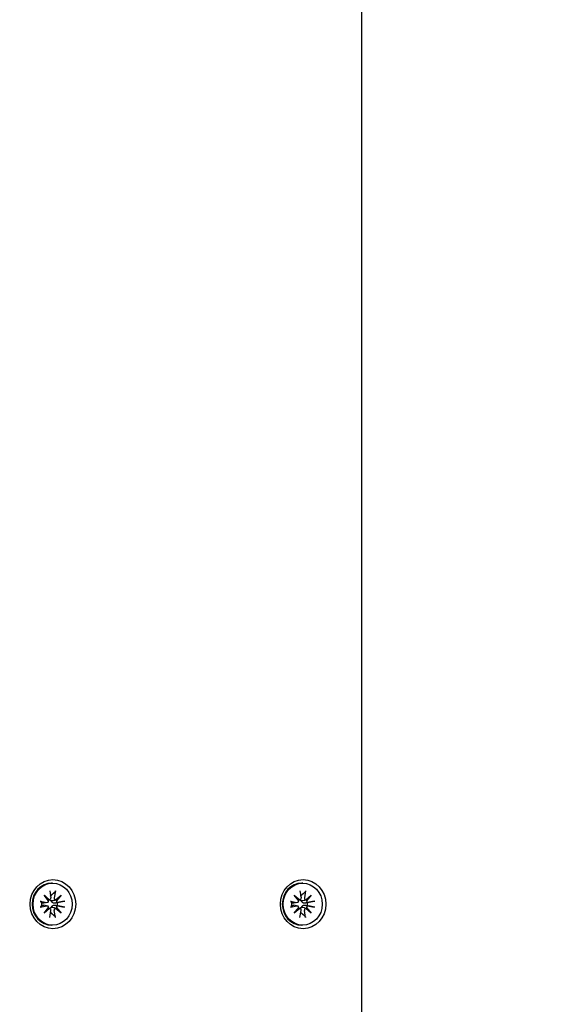
# Model space of a CAD drawing. Units: millimetres. Extents: x 1530 to 21072, y 793 to 21542.
# Drawn here: x 8357 to 8489, y 10223 to 10464 of the extents above; entities that cross this region are included whole.
import ezdxf

# ---------------------------------------------------------------- set-up
doc = ezdxf.new("R2010")
doc.units = ezdxf.units.MM
doc.layers.add('Widoczne (ISO)', color=255, linetype='Continuous')
doc.layers.add('wymiary 100 strefy', color=5, linetype='Continuous')
doc.styles.get("Standard").update_dxf_attribs({"font": 'arial.ttf'})
doc.dimstyles.new('FK_rzuty 100_STREFY', dxfattribs={"dimscale": 100, "dimtxt": 4, "dimasz": 2.5, "dimexe": 1.25, "dimexo": 0.625, "dimgap": 1, "dimtad": 1, "dimdec": 1, "dimlfac": 0.001, "dimrnd": 0.01, "dimzin": 1, "dimdsep": 46, "dimtxsty": 'Standard', "dimblk": 'OBLIQUE', "dimcen": 2.5, "dimadec": 0, "dimazin": 0, "dimtfac": 1, "dimtdec": 1, "dimtmove": 0, "dimatfit": 3, "dimfxl": 1, "dimarcsym": 0})

# ---------------------------------------------------------------- blocks, each defined once
blk = doc.blocks.new('_Oblique')
at = {"color": 0, "linetype": 'ByBlock', "lineweight": -2}
blk.add_line((-0.5, -0.5), (0.5, 0.5), dxfattribs=at)
blk = doc.blocks.new('*D6')
at = {"layer": 'Defpoints', "color": 0, "transparency": 16777216}
for p in [(7885.05, 12617.99), (6932.21, 6837.99), (12442.03, 6837.99)]:
    blk.add_point(p, dxfattribs=at)
at = {"layer": 'wymiary 100 strefy', "color": 0, "lineweight": -2, "transparency": 16777216}
for p, q in [((7947.55, 12617.99), (12567.03, 12617.99)), ((12442.03, 12617.99), (12442.03, 6837.99)), ((6994.71, 6837.99), (12567.03, 6837.99))]:
    blk.add_line(p, q, dxfattribs=at)
at = {"layer": 'wymiary 100 strefy', "color": 0, "lineweight": -2, "transparency": 16777216, "xscale": 200, "yscale": 200, "zscale": 200}
for p, rotation in [((12442.03, 12617.99), 90), ((12442.03, 6837.99), 270)]:
    blk.add_blockref('_Oblique', p, dxfattribs=dict(at, rotation=rotation))
at = {"layer": 'wymiary 100 strefy', "color": 0, "transparency": 16777216, "insert": (12188.86, 9727.99), "char_height": 300, "attachment_point": 5, "rotation": 90}
blk.add_mtext('5.80 m', dxfattribs=at)

msp = doc.modelspace()

# ---------------------------------------------------------------- linework, layer by layer
at = {"layer": 'Widoczne (ISO)'}
for p, q in [((8440.845, 11112.993), (8440.845, 10132.993)), ((8365.304, 10253.143), (8365.079, 10253.143)), ((8426.498, 10253.143), (8426.274, 10253.143)), ((8363.239, 10250.221), (8364.561, 10249.022)), ((8363.239, 10250.221), (8364.236, 10249.045)), ((8364.35, 10248.795), (8363.239, 10250.221)), ((8364.618, 10251.236), (8364.892, 10249.504)), ((8365.99, 10251.236), (8365.716, 10249.504)), ((8366.048, 10249.022), (8367.369, 10250.221)), ((8367.369, 10250.221), (8366.186, 10249.045)), ((8367.369, 10250.221), (8366.258, 10248.795)), ((8424.433, 10250.221), (8425.755, 10249.022)), ((8424.433, 10250.221), (8425.43, 10249.045)), ((8425.544, 10248.795), (8424.433, 10250.221)), ((8425.813, 10251.236), (8426.086, 10249.504)), ((8427.184, 10251.236), (8426.911, 10249.504)), ((8427.242, 10249.022), (8428.564, 10250.221)), ((8428.564, 10250.221), (8427.38, 10249.045)), ((8428.564, 10250.221), (8427.453, 10248.795)), ((8362.298, 10248.733), (8363.903, 10248.438)), ((8364.051, 10248.442), (8363.168, 10248.23)), ((8364.051, 10247.545), (8363.168, 10247.756)), ((8364.596, 10249.029), (8364.286, 10248.955)), ((8366.118, 10249.014), (8365.865, 10248.954)), ((8368.311, 10248.733), (8366.705, 10248.438)), ((8423.492, 10248.733), (8425.097, 10248.438)), ((8425.245, 10248.442), (8424.362, 10248.23)), ((8425.245, 10247.545), (8424.362, 10247.756)), ((8425.79, 10249.029), (8425.48, 10248.955)), ((8427.312, 10249.014), (8427.059, 10248.954)), ((8429.505, 10248.733), (8427.899, 10248.438)), ((8362.298, 10247.254), (8363.903, 10247.549)), ((8363.239, 10245.766), (8364.35, 10247.191)), ((8364.561, 10246.964), (8363.239, 10245.766)), ((8363.239, 10245.766), (8364.236, 10246.942)), ((8364.596, 10246.957), (8364.286, 10247.032)), ((8364.618, 10244.751), (8364.892, 10246.482)), ((8365.99, 10244.751), (8365.716, 10246.482)), ((8366.118, 10246.972), (8365.865, 10247.033)), ((8367.369, 10245.766), (8366.048, 10246.964)), ((8367.369, 10245.766), (8366.186, 10246.942)), ((8366.258, 10247.191), (8367.369, 10245.766)), ((8368.311, 10247.254), (8366.705, 10247.549)), ((8423.492, 10247.254), (8425.097, 10247.549)), ((8424.433, 10245.766), (8425.544, 10247.191)), ((8425.755, 10246.964), (8424.433, 10245.766)), ((8424.433, 10245.766), (8425.43, 10246.942)), ((8425.79, 10246.957), (8425.48, 10247.032)), ((8425.813, 10244.751), (8426.086, 10246.482)), ((8427.184, 10244.751), (8426.911, 10246.482)), ((8427.312, 10246.972), (8427.059, 10247.033)), ((8428.564, 10245.766), (8427.242, 10246.964)), ((8428.564, 10245.766), (8427.38, 10246.942)), ((8427.453, 10247.191), (8428.564, 10245.766)), ((8429.505, 10247.254), (8427.899, 10247.549)), ((8365.304, 10242.843), (8365.079, 10242.843)), ((8426.498, 10242.843), (8426.274, 10242.843))]:
    msp.add_line(p, q, dxfattribs=at)
for centre, major_axis in [((8365.398, 10247.993), (0, -6)), ((8365.304, 10247.993), (0, -5.15)), ((8426.592, 10247.993), (0, -6)), ((8426.498, 10247.993), (0, -5.15))]:
    msp.add_ellipse(centre, major_axis=major_axis, ratio=0.9271839, dxfattribs=at)
for centre, major_axis, ratio, start_param, end_param in [((8365.079, 10247.993), (0, -5.15), 0.9271839, 3.1415927, 6.2831853), ((8426.274, 10247.993), (0, -5.15), 0.9271839, 3.1415927, 6.2831853), ((8364.537, 10247.993), (0, 2.129), 0.9271839, 1.3995278, 1.7420649), ((8363.968, 10248.847), (0, -0.415), 0.9271839, 6.1144924, 7.7286315), ((8364.623, 10249.39), (0.53, 0.214), 0.5913006, 3.6884419, 4.3626831), ((8364.154, 10248.884), (0.182, -0.373), 0.3590368, 1.1598018, 1.834043), ((8364.512, 10249.434), (0, -0.415), 0.9271839, 0.1253501, 1.7394892), ((8364.537, 10247.993), (0, 2.129), 0.9271839, 6.1119167, 6.1509284), ((8366.096, 10249.434), (0, -0.415), 0.9271839, 4.5436961, 6.1578352), ((8366.276, 10249.39), (-0.226, -0.369), 0.3910271, 6.2694112, 6.9436524), ((8366.745, 10248.884), (0.554, -0.177), 0.6040756, 3.1901917, 3.8644329), ((8366.64, 10248.847), (0, -0.415), 0.9271839, 4.8377391, 6.4518782), ((8364.537, 10247.993), (0, -2.129), 0.9271839, 1.3995278, 1.7420649), ((8425.731, 10247.993), (0, 2.129), 0.9271839, 1.3995278, 1.7420649), ((8425.162, 10248.847), (0, -0.415), 0.9271839, 6.1144924, 7.7286315), ((8425.817, 10249.39), (0.53, 0.214), 0.5913006, 3.6884419, 4.3626831), ((8425.349, 10248.884), (0.182, -0.373), 0.3590368, 1.1598018, 1.834043), ((8425.707, 10249.434), (0, -0.415), 0.9271839, 0.1253501, 1.7394892), ((8425.731, 10247.993), (0, 2.129), 0.9271839, 6.1119167, 6.1509284), ((8427.29, 10249.434), (0, -0.415), 0.9271839, 4.5436961, 6.1578352), ((8427.47, 10249.39), (-0.226, -0.369), 0.3910271, 6.2694112, 6.9436524), ((8427.939, 10248.884), (0.554, -0.177), 0.6040756, 3.1901917, 3.8644329), ((8427.835, 10248.847), (0, -0.415), 0.9271839, 4.8377391, 6.4518782), ((8425.731, 10247.993), (0, -2.129), 0.9271839, 1.3995278, 1.7420649), ((8363.968, 10247.139), (0, 0.415), 0.9271839, 4.8377391, 6.4518782), ((8364.154, 10247.102), (0.182, 0.373), 0.3590368, 4.4491424, 5.1233835), ((8364.623, 10246.596), (-0.53, 0.214), 0.5913006, 5.0620949, 5.7363361), ((8364.512, 10246.552), (0, 0.415), 0.9271839, 4.5436961, 6.1578352), ((8364.537, 10247.993), (0, -2.129), 0.9271839, 0.1322569, 0.1712686), ((8366.096, 10246.552), (0, 0.415), 0.9271839, 0.1253501, 1.7394892), ((8366.276, 10246.596), (-0.226, 0.369), 0.3910271, 5.6227182, 6.2969594), ((8366.745, 10247.102), (-0.554, -0.177), 0.6040756, 5.5603451, 6.2345862), ((8366.64, 10247.139), (0, 0.415), 0.9271839, 6.1144924, 7.7286315), ((8425.162, 10247.139), (0, 0.415), 0.9271839, 4.8377391, 6.4518782), ((8425.349, 10247.102), (0.182, 0.373), 0.3590368, 4.4491424, 5.1233835), ((8425.817, 10246.596), (-0.53, 0.214), 0.5913006, 5.0620949, 5.7363361), ((8425.707, 10246.552), (0, 0.415), 0.9271839, 4.5436961, 6.1578352), ((8425.731, 10247.993), (0, -2.129), 0.9271839, 0.1322569, 0.1712686), ((8427.29, 10246.552), (0, 0.415), 0.9271839, 0.1253501, 1.7394892), ((8427.47, 10246.596), (-0.226, 0.369), 0.3910271, 5.6227182, 6.2969594), ((8427.939, 10247.102), (-0.554, -0.177), 0.6040756, 5.5603451, 6.2345862), ((8427.835, 10247.139), (0, 0.415), 0.9271839, 6.1144924, 7.7286315)]:
    msp.add_ellipse(centre, major_axis=major_axis, ratio=ratio, start_param=start_param, end_param=end_param, dxfattribs=at)
for points, weights in [([(8364.873, 10250.091), (8365.286, 10250.46), (8365.879, 10250.988)], [1, 1.01748360154, 1.0022406735]), ([(8426.068, 10250.091), (8426.48, 10250.46), (8427.073, 10250.988)], [1, 1.01748360154, 1.0022406735]), ([(8362.592, 10248.356), (8362.54, 10248.488), (8362.469, 10248.677)], [1, 1.01748360154, 1.0022406735]), ([(8362.992, 10248.235), (8362.822, 10248.286), (8362.592, 10248.356)], [1.33963319509, 1.17116332725, 1]), ([(8362.592, 10247.63), (8362.822, 10247.7), (8362.992, 10247.751)], [1, 1.17116332725, 1.33963319509]), ([(8364.82, 10249.96), (8364.846, 10250.023), (8364.873, 10250.091)], [1.06419968051, 1.03214734634, 1]), ([(8366.482, 10248.356), (8366.122, 10248.286), (8365.857, 10248.235)], [1, 1.17116332725, 1.33963319509]), ([(8365.857, 10247.751), (8366.122, 10247.7), (8366.482, 10247.63)], [1.33963319509, 1.17116332725, 1]), ([(8368.022, 10248.677), (8367.115, 10248.488), (8366.482, 10248.356)], [1.0022406735, 1.01748360154, 1]), ([(8423.786, 10248.356), (8423.734, 10248.488), (8423.663, 10248.677)], [1, 1.01748360154, 1.0022406735]), ([(8424.186, 10248.235), (8424.016, 10248.286), (8423.786, 10248.356)], [1.33963319509, 1.17116332725, 1]), ([(8423.786, 10247.63), (8424.016, 10247.7), (8424.186, 10247.751)], [1, 1.17116332725, 1.33963319509]), ([(8426.014, 10249.96), (8426.04, 10250.023), (8426.068, 10250.091)], [1.06419968051, 1.03214734634, 1]), ([(8427.676, 10248.356), (8427.316, 10248.286), (8427.052, 10248.235)], [1, 1.17116332725, 1.33963319509]), ([(8427.052, 10247.751), (8427.316, 10247.7), (8427.676, 10247.63)], [1.33963319509, 1.17116332725, 1]), ([(8429.216, 10248.677), (8428.309, 10248.488), (8427.676, 10248.356)], [1.0022406735, 1.01748360154, 1]), ([(8362.469, 10247.31), (8362.54, 10247.499), (8362.592, 10247.63)], [1.0022406735, 1.01748360154, 1]), ([(8364.873, 10245.895), (8364.846, 10245.963), (8364.82, 10246.027)], [1, 1.03214734634, 1.0641996805]), ([(8365.879, 10244.999), (8365.286, 10245.526), (8364.873, 10245.895)], [1.0022406735, 1.01748360155, 1]), ([(8366.482, 10247.63), (8367.115, 10247.499), (8368.022, 10247.31)], [1, 1.01748360154, 1.0022406735]), ([(8423.663, 10247.31), (8423.734, 10247.499), (8423.786, 10247.63)], [1.0022406735, 1.01748360154, 1]), ([(8426.068, 10245.895), (8426.04, 10245.963), (8426.014, 10246.027)], [1, 1.03214734634, 1.0641996805]), ([(8427.073, 10244.999), (8426.48, 10245.526), (8426.068, 10245.895)], [1.0022406735, 1.01748360155, 1]), ([(8427.676, 10247.63), (8428.309, 10247.499), (8429.216, 10247.31)], [1, 1.01748360154, 1.0022406735])]:
    msp.add_rational_spline(points, weights, degree=2, dxfattribs=at)
for points, knots in [([(8365.99, 10251.236), (8365.984, 10251.201), (8365.974, 10251.161), (8365.952, 10251.097), (8365.936, 10251.063), (8365.909, 10251.019), (8365.893, 10251.001), (8365.879, 10250.988)], [0.04222664, 0.04222664, 0.04222664, 0.04222664, 0.05274705, 0.05274705, 0.063253012, 0.063253012, 0.071861008, 0.071861008, 0.071861008, 0.071861008]), ([(8427.184, 10251.236), (8427.179, 10251.201), (8427.168, 10251.161), (8427.146, 10251.097), (8427.13, 10251.063), (8427.103, 10251.019), (8427.087, 10251.001), (8427.073, 10250.988)], [0.04222664, 0.04222664, 0.04222664, 0.04222664, 0.05274705, 0.05274705, 0.063253012, 0.063253012, 0.071861008, 0.071861008, 0.071861008, 0.071861008]), ([(8362.298, 10248.733), (8362.33, 10248.727), (8362.364, 10248.719), (8362.413, 10248.706), (8362.436, 10248.698), (8362.46, 10248.687), (8362.467, 10248.681), (8362.469, 10248.677)], [0.04222664, 0.04222664, 0.04222664, 0.04222664, 0.05274705, 0.05274705, 0.063253012, 0.063253012, 0.071861008, 0.071861008, 0.071861008, 0.071861008]), ([(8363.168, 10248.23), (8363.163, 10248.229), (8363.159, 10248.228), (8363.108, 10248.218), (8363.061, 10248.219), (8363.018, 10248.228), (8363.01, 10248.23), (8363.001, 10248.233), (8362.992, 10248.235)], [-0.021862663, -0.021862663, -0.021862663, -0.021862663, -0.020068426, -0.020068426, 0, 0, 0, 0.004234168, 0.004234168, 0.004234168, 0.004234168]), ([(8362.992, 10247.751), (8363.001, 10247.754), (8363.01, 10247.756), (8363.061, 10247.767), (8363.108, 10247.768), (8363.159, 10247.758), (8363.163, 10247.757), (8363.168, 10247.756)], [0.24336794, 0.24336794, 0.24336794, 0.24336794, 0.247602108, 0.247602108, 0.267670534, 0.267670534, 0.26946477, 0.26946477, 0.26946477, 0.26946477]), ([(8365.083, 10248.796), (8365.044, 10248.798), (8365.004, 10248.803), (8364.906, 10248.826), (8364.85, 10248.85), (8364.759, 10248.908), (8364.717, 10248.947), (8364.672, 10249.009), (8364.661, 10249.028), (8364.651, 10249.047)], [-0.102955956, -0.102955956, -0.102955956, -0.102955956, -0.091685214, -0.091685214, -0.074502427, -0.074502427, -0.05731964, -0.05731964, -0.050329174, -0.050329174, -0.050329174, -0.050329174]), ([(8365.857, 10248.235), (8365.843, 10248.233), (8365.829, 10248.23), (8365.75, 10248.219), (8365.677, 10248.218), (8365.534, 10248.237), (8365.464, 10248.257), (8365.351, 10248.308), (8365.297, 10248.34), (8365.205, 10248.421), (8365.166, 10248.469), (8365.112, 10248.567), (8365.093, 10248.624), (8365.08, 10248.72), (8365.08, 10248.759), (8365.083, 10248.796)], [0.24336794, 0.24336794, 0.24336794, 0.24336794, 0.24760211, 0.24760211, 0.26767053, 0.26767053, 0.28773896, 0.28773896, 0.30492175, 0.30492175, 0.32210453, 0.32210453, 0.33928732, 0.33928732, 0.35055806, 0.35055806, 0.35055806, 0.35055806]), ([(8365.083, 10247.191), (8365.08, 10247.228), (8365.08, 10247.266), (8365.093, 10247.362), (8365.112, 10247.419), (8365.166, 10247.518), (8365.205, 10247.566), (8365.297, 10247.646), (8365.351, 10247.679), (8365.464, 10247.729), (8365.534, 10247.749), (8365.677, 10247.768), (8365.75, 10247.767), (8365.816, 10247.758), (8365.829, 10247.756), (8365.843, 10247.754), (8365.857, 10247.751)], [-0.10295596, -0.10295596, -0.10295596, -0.10295596, -0.09168521, -0.09168521, -0.07450243, -0.07450243, -0.05731964, -0.05731964, -0.04013685, -0.04013685, -0.02006843, -0.02006843, 0, 0, 0, 0.00423417, 0.00423417, 0.00423417, 0.00423417]), ([(8365.864, 10248.953), (8365.788, 10248.935), (8365.713, 10248.919), (8365.468, 10248.867), (8365.268, 10248.829), (8365.083, 10248.796)], [-6.76162398, -6.76162398, -6.76162398, -6.76162398, -6.71761464, -6.71761464, -6.60208437, -6.60208437, -6.60208437, -6.60208437]), ([(8368.022, 10248.677), (8368.044, 10248.681), (8368.071, 10248.687), (8368.129, 10248.698), (8368.169, 10248.706), (8368.238, 10248.719), (8368.279, 10248.727), (8368.311, 10248.733)], [0.096796729, 0.096796729, 0.096796729, 0.096796729, 0.105404725, 0.105404725, 0.115910688, 0.115910688, 0.126431098, 0.126431098, 0.126431098, 0.126431098]), ([(8423.492, 10248.733), (8423.524, 10248.727), (8423.559, 10248.719), (8423.607, 10248.706), (8423.63, 10248.698), (8423.654, 10248.687), (8423.661, 10248.681), (8423.663, 10248.677)], [0.04222664, 0.04222664, 0.04222664, 0.04222664, 0.05274705, 0.05274705, 0.063253012, 0.063253012, 0.071861008, 0.071861008, 0.071861008, 0.071861008]), ([(8424.362, 10248.23), (8424.358, 10248.229), (8424.353, 10248.228), (8424.302, 10248.218), (8424.255, 10248.219), (8424.213, 10248.228), (8424.204, 10248.23), (8424.195, 10248.233), (8424.186, 10248.235)], [-0.021862663, -0.021862663, -0.021862663, -0.021862663, -0.020068426, -0.020068426, 0, 0, 0, 0.004234168, 0.004234168, 0.004234168, 0.004234168]), ([(8424.186, 10247.751), (8424.195, 10247.754), (8424.204, 10247.756), (8424.255, 10247.767), (8424.302, 10247.768), (8424.353, 10247.758), (8424.358, 10247.757), (8424.362, 10247.756)], [0.24336794, 0.24336794, 0.24336794, 0.24336794, 0.247602108, 0.247602108, 0.267670534, 0.267670534, 0.26946477, 0.26946477, 0.26946477, 0.26946477]), ([(8426.277, 10248.796), (8426.238, 10248.798), (8426.198, 10248.803), (8426.1, 10248.826), (8426.045, 10248.85), (8425.953, 10248.908), (8425.911, 10248.947), (8425.866, 10249.009), (8425.855, 10249.028), (8425.845, 10249.047)], [-0.102955956, -0.102955956, -0.102955956, -0.102955956, -0.091685214, -0.091685214, -0.074502427, -0.074502427, -0.05731964, -0.05731964, -0.050329174, -0.050329174, -0.050329174, -0.050329174]), ([(8427.052, 10248.235), (8427.038, 10248.233), (8427.024, 10248.23), (8426.944, 10248.219), (8426.871, 10248.218), (8426.728, 10248.237), (8426.658, 10248.257), (8426.545, 10248.308), (8426.492, 10248.34), (8426.399, 10248.421), (8426.361, 10248.469), (8426.306, 10248.567), (8426.287, 10248.624), (8426.275, 10248.72), (8426.274, 10248.759), (8426.277, 10248.796)], [0.24336794, 0.24336794, 0.24336794, 0.24336794, 0.24760211, 0.24760211, 0.26767053, 0.26767053, 0.28773896, 0.28773896, 0.30492175, 0.30492175, 0.32210453, 0.32210453, 0.33928732, 0.33928732, 0.35055806, 0.35055806, 0.35055806, 0.35055806]), ([(8426.277, 10247.191), (8426.274, 10247.228), (8426.275, 10247.266), (8426.287, 10247.362), (8426.306, 10247.419), (8426.361, 10247.518), (8426.399, 10247.566), (8426.492, 10247.646), (8426.545, 10247.679), (8426.658, 10247.729), (8426.728, 10247.749), (8426.871, 10247.768), (8426.944, 10247.767), (8427.01, 10247.758), (8427.024, 10247.756), (8427.038, 10247.754), (8427.052, 10247.751)], [-0.10295596, -0.10295596, -0.10295596, -0.10295596, -0.09168521, -0.09168521, -0.07450243, -0.07450243, -0.05731964, -0.05731964, -0.04013685, -0.04013685, -0.02006843, -0.02006843, 0, 0, 0, 0.00423417, 0.00423417, 0.00423417, 0.00423417]), ([(8427.059, 10248.953), (8426.982, 10248.935), (8426.908, 10248.919), (8426.662, 10248.867), (8426.462, 10248.829), (8426.277, 10248.796)], [-6.76162398, -6.76162398, -6.76162398, -6.76162398, -6.71761464, -6.71761464, -6.60208437, -6.60208437, -6.60208437, -6.60208437]), ([(8429.216, 10248.677), (8429.238, 10248.681), (8429.266, 10248.687), (8429.323, 10248.698), (8429.363, 10248.706), (8429.432, 10248.719), (8429.473, 10248.727), (8429.505, 10248.733)], [0.096796729, 0.096796729, 0.096796729, 0.096796729, 0.105404725, 0.105404725, 0.115910688, 0.115910688, 0.126431098, 0.126431098, 0.126431098, 0.126431098]), ([(8362.469, 10247.31), (8362.467, 10247.305), (8362.46, 10247.3), (8362.436, 10247.288), (8362.413, 10247.28), (8362.364, 10247.267), (8362.33, 10247.26), (8362.298, 10247.254)], [0.096796729, 0.096796729, 0.096796729, 0.096796729, 0.105404725, 0.105404725, 0.115910688, 0.115910688, 0.126431098, 0.126431098, 0.126431098, 0.126431098]), ([(8364.651, 10246.939), (8364.661, 10246.959), (8364.672, 10246.977), (8364.717, 10247.039), (8364.759, 10247.078), (8364.85, 10247.137), (8364.906, 10247.16), (8365.004, 10247.183), (8365.044, 10247.189), (8365.083, 10247.191)], [0.297931282, 0.297931282, 0.297931282, 0.297931282, 0.304921747, 0.304921747, 0.322104535, 0.322104535, 0.339287322, 0.339287322, 0.350558063, 0.350558063, 0.350558063, 0.350558063]), ([(8365.864, 10247.033), (8365.788, 10247.051), (8365.713, 10247.067), (8365.468, 10247.119), (8365.268, 10247.157), (8365.083, 10247.191)], [-6.76162398, -6.76162398, -6.76162398, -6.76162398, -6.71761464, -6.71761464, -6.60208437, -6.60208437, -6.60208437, -6.60208437]), ([(8368.311, 10247.254), (8368.279, 10247.26), (8368.238, 10247.267), (8368.169, 10247.28), (8368.129, 10247.288), (8368.071, 10247.3), (8368.044, 10247.305), (8368.022, 10247.31)], [0.04222664, 0.04222664, 0.04222664, 0.04222664, 0.05274705, 0.05274705, 0.063253012, 0.063253012, 0.071861008, 0.071861008, 0.071861008, 0.071861008]), ([(8423.663, 10247.31), (8423.661, 10247.305), (8423.654, 10247.3), (8423.63, 10247.288), (8423.607, 10247.28), (8423.559, 10247.267), (8423.524, 10247.26), (8423.492, 10247.254)], [0.096796729, 0.096796729, 0.096796729, 0.096796729, 0.105404725, 0.105404725, 0.115910688, 0.115910688, 0.126431098, 0.126431098, 0.126431098, 0.126431098]), ([(8425.845, 10246.939), (8425.855, 10246.959), (8425.866, 10246.977), (8425.911, 10247.039), (8425.953, 10247.078), (8426.045, 10247.137), (8426.1, 10247.16), (8426.198, 10247.183), (8426.238, 10247.189), (8426.277, 10247.191)], [0.297931282, 0.297931282, 0.297931282, 0.297931282, 0.304921747, 0.304921747, 0.322104535, 0.322104535, 0.339287322, 0.339287322, 0.350558063, 0.350558063, 0.350558063, 0.350558063]), ([(8427.059, 10247.033), (8426.982, 10247.051), (8426.908, 10247.067), (8426.662, 10247.119), (8426.462, 10247.157), (8426.277, 10247.191)], [-6.76162398, -6.76162398, -6.76162398, -6.76162398, -6.71761464, -6.71761464, -6.60208437, -6.60208437, -6.60208437, -6.60208437]), ([(8429.505, 10247.254), (8429.473, 10247.26), (8429.432, 10247.267), (8429.363, 10247.28), (8429.323, 10247.288), (8429.266, 10247.3), (8429.238, 10247.305), (8429.216, 10247.31)], [0.04222664, 0.04222664, 0.04222664, 0.04222664, 0.05274705, 0.05274705, 0.063253012, 0.063253012, 0.071861008, 0.071861008, 0.071861008, 0.071861008]), ([(8365.879, 10244.999), (8365.893, 10244.985), (8365.909, 10244.967), (8365.936, 10244.923), (8365.952, 10244.889), (8365.974, 10244.826), (8365.984, 10244.785), (8365.99, 10244.751)], [0.096796729, 0.096796729, 0.096796729, 0.096796729, 0.105404725, 0.105404725, 0.115910688, 0.115910688, 0.126431098, 0.126431098, 0.126431098, 0.126431098]), ([(8427.073, 10244.999), (8427.087, 10244.985), (8427.103, 10244.967), (8427.13, 10244.923), (8427.146, 10244.889), (8427.168, 10244.826), (8427.179, 10244.785), (8427.184, 10244.751)], [0.096796729, 0.096796729, 0.096796729, 0.096796729, 0.105404725, 0.105404725, 0.115910688, 0.115910688, 0.126431098, 0.126431098, 0.126431098, 0.126431098])]:
    msp.add_open_spline(points, degree=3, knots=knots, dxfattribs=at)

# ---------------------------------------------------------------- dimensions: what is measured, and where the dimension line sits
at = {"layer": 'wymiary 100 strefy'}
dim = msp.add_linear_dim(base=(12442.034, 6837.993), p1=(7885.045, 12617.993), p2=(6932.206, 6837.993), angle=90, dimstyle='FK_rzuty 100_STREFY', override={"dimtxt": 3, "dimasz": 2, "dimdec": 2, "dimrnd": 0.1, "dimpost": ' m'}, dxfattribs=at)
dim.commit()
dim.dimension.update_dxf_attribs({"geometry": '*D6', "text_midpoint": (12442.034, 9727.993), "dimtype": 160})

doc.saveas('drawing.dxf')
